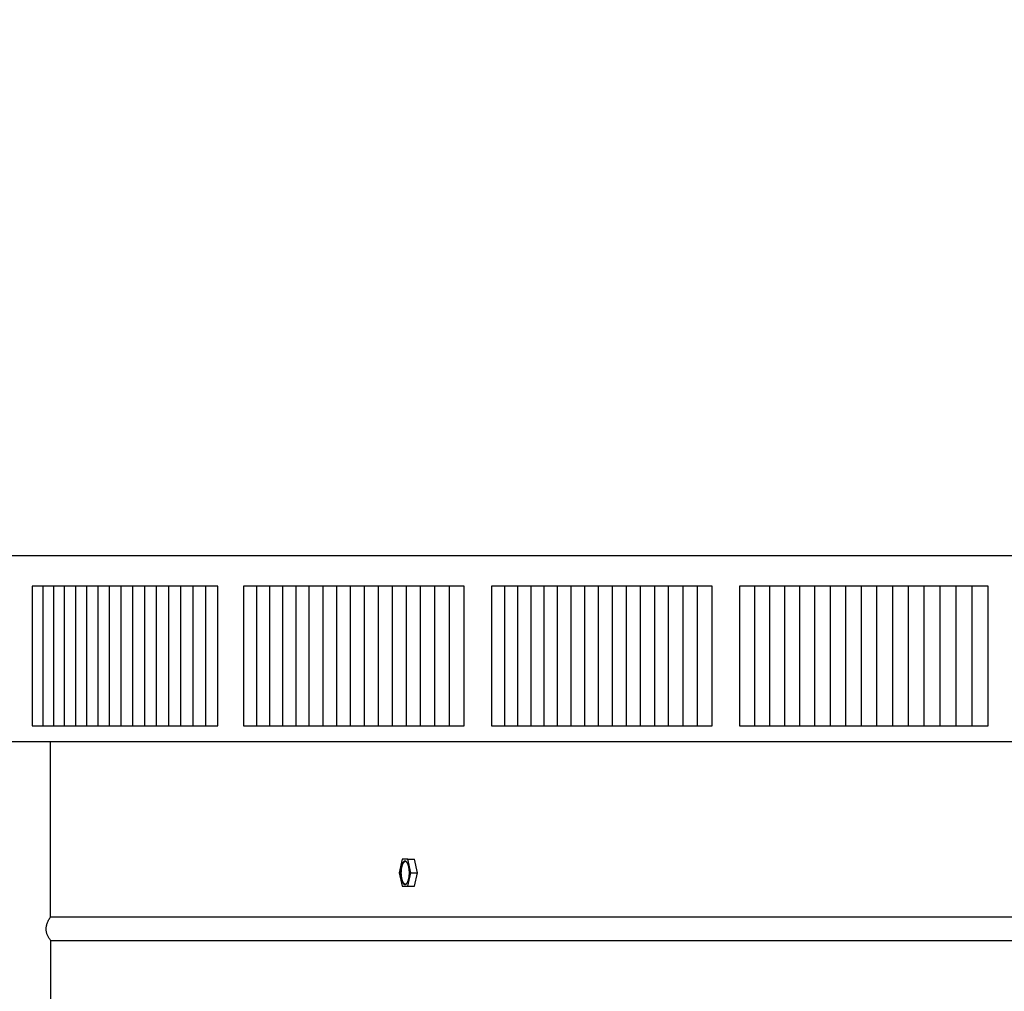
# Model space of a CAD drawing. Units: inches. Extents: x -14.7 to 32.3, y -6.4 to 49.9.
# Drawn here: x -5.6 to 1.4, y 36.1 to 43 of the extents above; entities that cross this region are included whole.
import ezdxf

# ---------------------------------------------------------------- set-up
doc = ezdxf.new("R2010")
doc.units = ezdxf.units.IN
doc.header["$MEASUREMENT"] = 0
doc.layers.add('Dimension (ANSI)', color=5, linetype='Continuous', lineweight=25)
doc.layers.add('PV', color=250, linetype='Continuous')
doc.styles.add('Arial', font='arial.ttf')
doc.dimstyles.new('Dimensions', dxfattribs={"dimtxt": 0.125, "dimasz": 0.125, "dimexe": 0.0625, "dimexo": 0.125, "dimgap": 0.09, "dimtad": 0, "dimtih": 1, "dimtoh": 1, "dimzin": 0, "dimdsep": 46, "dimlunit": 5, "dimtxsty": 'Arial', "dimcen": 0, "dimadec": 0, "dimazin": 0, "dimtfac": 1, "dimtofl": 0, "dimtmove": 0, "dimatfit": 3, "dimfxl": 1, "dimfrac": 2, "dimtolj": 1, "dimtzin": 0, "dimarcsym": 0})

# ---------------------------------------------------------------- blocks, each defined once
blk = doc.blocks.new('*D19')
at = {"layer": 'Defpoints', "color": 0, "transparency": 16777216}
for p in [(-10.3717, 47.4458), (23.6283, 39.2168), (-10.3717, 38.9043)]:
    blk.add_point(p, dxfattribs=at)
at = {"layer": 'Dimension (ANSI)', "color": 0, "lineweight": -2, "transparency": 16777216}
for p, q in [((-10.3717, 39.4043), (-10.3717, 47.6958)), ((23.6283, 39.7168), (23.6283, 47.6958)), ((-9.8717, 47.4458), (1.8561, 47.4458)), ((23.1283, 47.4458), (11.4005, 47.4458))]:
    blk.add_line(p, q, dxfattribs=at)
at = {"layer": 'Dimension (ANSI)', "color": 0, "transparency": 16777216}
for points in [[(-9.8717, 47.5291), (-9.8717, 47.3625), (-10.3717, 47.4458)], [(23.1283, 47.5291), (23.1283, 47.3625), (23.6283, 47.4458)]]:
    blk.add_solid(points, dxfattribs=at)
at = {"layer": 'Dimension (ANSI)', "color": 0, "transparency": 16777216, "insert": (6.6283, 47.4458), "char_height": 0.5, "attachment_point": 5, "style": 'Arial'}
blk.add_mtext('\\A1;Head Width = 34" [86.36 cm]', dxfattribs=at)

msp = doc.modelspace()

# ---------------------------------------------------------------- linework, layer by layer
at = {"layer": 'PV'}
for points in [[(23.6283, 39.2168), (-10.3717, 39.2168)], [(-5.4276, 39.0026), (-5.5024, 39.0026)], [(-5.5024, 39.0026), (-5.5024, 38.9964)], [(-5.5024, 38.9964), (-5.5024, 38.6659)], [(-5.3519, 39.0026), (-5.4276, 39.0026)], [(-5.4276, 39.0026), (-5.4276, 38.9964)], [(-5.4276, 38.9964), (-5.4276, 38.6659)], [(-5.2751, 39.0026), (-5.3519, 39.0026)], [(-5.3519, 39.0026), (-5.3519, 38.9964)], [(-5.3519, 38.9964), (-5.3519, 38.6659)], [(-5.2751, 38.9964), (-5.2751, 39.0026)], [(-5.1973, 39.0026), (-5.2751, 39.0026)], [(-5.2751, 38.6659), (-5.2751, 38.9964)], [(-5.1974, 39.0026), (-5.1974, 38.9964)], [(-5.1974, 38.9964), (-5.1974, 38.6659)], [(-5.1186, 39.0026), (-5.1973, 39.0026)], [(-5.1187, 39.0026), (-5.1187, 38.9964)], [(-5.1187, 38.9964), (-5.1187, 38.6659)], [(-5.039, 39.0026), (-5.1186, 39.0026)], [(-4.9584, 39.0026), (-5.039, 39.0026)], [(-5.039, 39.0026), (-5.039, 38.9964)], [(-5.039, 38.9964), (-5.039, 38.6659)], [(-4.8768, 39.0026), (-4.9584, 39.0026)], [(-4.9584, 39.0026), (-4.9584, 38.9964)], [(-4.9584, 38.9964), (-4.9584, 38.6659)], [(-4.7943, 39.0026), (-4.8768, 39.0026)], [(-4.8768, 39.0026), (-4.8768, 38.9964)], [(-4.8768, 38.9964), (-4.8768, 38.6659)], [(-4.7109, 39.0026), (-4.7943, 39.0026)], [(-4.7943, 39.0026), (-4.7943, 38.9964)], [(-4.7943, 38.9964), (-4.7943, 38.6659)], [(-4.6265, 39.0026), (-4.7109, 39.0026)], [(-4.7109, 39.0026), (-4.7109, 38.9964)], [(-4.7109, 38.9964), (-4.7109, 38.6659)], [(-4.5413, 39.0026), (-4.6265, 39.0026)], [(-4.6265, 39.0026), (-4.6265, 38.9964)], [(-4.6265, 38.9964), (-4.6265, 38.6659)], [(-4.4551, 39.0026), (-4.5413, 39.0026)], [(-4.5413, 39.0026), (-4.5413, 38.9964)], [(-4.5413, 38.9964), (-4.5413, 38.6659)], [(-4.3681, 39.0026), (-4.4551, 39.0026)], [(-4.4551, 39.0026), (-4.4551, 38.9964)], [(-4.4551, 38.9964), (-4.4551, 38.6659)], [(-4.2801, 39.0026), (-4.3681, 39.0026)], [(-4.3681, 39.0026), (-4.3681, 38.9964)], [(-4.3681, 38.9964), (-4.3681, 38.6659)], [(-4.1913, 39.0026), (-4.2801, 39.0026)], [(-4.2801, 39.0026), (-4.2801, 38.9964)], [(-4.2801, 38.9964), (-4.2801, 38.6659)], [(-4.1913, 38.0168), (-4.1913, 39.0026)], [(-3.9199, 39.0026), (-4.0113, 39.0026)], [(-4.0113, 39.0026), (-4.0113, 38.9964)], [(-4.0113, 38.9964), (-4.0113, 38.6659)], [(-3.9199, 39.0026), (-3.9199, 38.9964)], [(-3.8276, 39.0026), (-3.9199, 39.0026)], [(-3.9199, 38.9964), (-3.9199, 38.6659)], [(-3.8276, 39.0026), (-3.8276, 38.9964)], [(-3.7346, 39.0026), (-3.8276, 39.0026)], [(-3.8276, 38.9964), (-3.8276, 38.6659)], [(-3.7346, 39.0026), (-3.7346, 38.9964)], [(-3.6407, 39.0026), (-3.7346, 39.0026)], [(-3.7346, 38.9964), (-3.7346, 38.6659)], [(-3.6407, 39.0026), (-3.6407, 38.9964)], [(-3.5459, 39.0026), (-3.6407, 39.0026)], [(-3.6407, 38.9964), (-3.6407, 38.6659)], [(-3.546, 38.9964), (-3.546, 39.0026)], [(-3.546, 38.6659), (-3.546, 38.9964)], [(-3.4504, 39.0026), (-3.5459, 39.0026)], [(-3.4505, 39.0026), (-3.4505, 38.9964)], [(-3.4505, 38.9964), (-3.4505, 38.6659)], [(-3.3541, 39.0026), (-3.4504, 39.0026)], [(-3.3542, 39.0026), (-3.3542, 38.9964)], [(-3.3542, 38.9964), (-3.3542, 38.6659)], [(-3.257, 39.0026), (-3.3541, 39.0026)], [(-3.2571, 39.0026), (-3.2571, 38.9964)], [(-3.2571, 38.9964), (-3.2571, 38.6659)], [(-3.1592, 39.0026), (-3.257, 39.0026)], [(-3.1592, 39.0026), (-3.1592, 38.9964)], [(-3.0606, 39.0026), (-3.1592, 39.0026)], [(-3.1592, 38.9964), (-3.1592, 38.6659)], [(-3.0606, 39.0026), (-3.0606, 38.9964)], [(-2.9612, 39.0026), (-3.0606, 39.0026)], [(-3.0606, 38.9964), (-3.0606, 38.6659)], [(-2.9612, 39.0026), (-2.9612, 38.9964)], [(-2.861, 39.0026), (-2.9612, 39.0026)], [(-2.9612, 38.9964), (-2.9612, 38.6659)], [(-2.8611, 39.0026), (-2.8611, 38.9964)], [(-2.8611, 38.9964), (-2.8611, 38.6659)], [(-2.7602, 39.0026), (-2.861, 39.0026)], [(-2.7602, 38.9964), (-2.7602, 39.0026)], [(-2.6586, 39.0026), (-2.7602, 39.0026)], [(-2.7602, 38.6659), (-2.7602, 38.9964)], [(-2.6586, 38.9964), (-2.6586, 39.0026)], [(-2.5563, 39.0026), (-2.6586, 39.0026)], [(-2.6586, 38.6659), (-2.6586, 38.9964)], [(-2.5563, 38.9964), (-2.5563, 39.0026)], [(-2.4533, 39.0026), (-2.5563, 39.0026)], [(-2.5563, 38.6659), (-2.5563, 38.9964)], [(-2.4533, 38.0168), (-2.4533, 39.0026)], [(-2.1678, 39.0026), (-2.2592, 39.0026)], [(-2.2592, 39.0026), (-2.2592, 38.9964)], [(-2.2592, 38.9964), (-2.2592, 38.6659)], [(-2.0756, 39.0026), (-2.1678, 39.0026)], [(-2.1678, 39.0026), (-2.1678, 38.9964)], [(-2.1678, 38.9964), (-2.1678, 38.6659)], [(-1.9825, 39.0026), (-2.0756, 39.0026)], [(-2.0756, 39.0026), (-2.0756, 38.9964)], [(-2.0756, 38.9964), (-2.0756, 38.6659)], [(-1.8886, 39.0026), (-1.9825, 39.0026)], [(-1.9825, 39.0026), (-1.9825, 38.9964)], [(-1.9825, 38.9964), (-1.9825, 38.6659)], [(-1.7939, 39.0026), (-1.8886, 39.0026)], [(-1.8886, 39.0026), (-1.8886, 38.9964)], [(-1.8886, 38.9964), (-1.8886, 38.6659)], [(-1.6984, 39.0026), (-1.7939, 39.0026)], [(-1.7939, 38.9964), (-1.7939, 39.0026)], [(-1.7939, 38.6659), (-1.7939, 38.9964)], [(-1.6021, 39.0026), (-1.6984, 39.0026)], [(-1.6984, 39.0026), (-1.6984, 38.9964)], [(-1.6984, 38.9964), (-1.6984, 38.6659)], [(-1.505, 39.0026), (-1.6021, 39.0026)], [(-1.6021, 39.0026), (-1.6021, 38.9964)], [(-1.6021, 38.9964), (-1.6021, 38.6659)], [(-1.4071, 39.0026), (-1.505, 39.0026)], [(-1.505, 39.0026), (-1.505, 38.9964)], [(-1.505, 38.9964), (-1.505, 38.6659)], [(-1.4072, 39.0026), (-1.4072, 38.9964)], [(-1.4072, 38.9964), (-1.4072, 38.6659)], [(-1.3085, 39.0026), (-1.4071, 39.0026)], [(-1.2091, 39.0026), (-1.3085, 39.0026)], [(-1.3085, 39.0026), (-1.3085, 38.9964)], [(-1.3085, 38.9964), (-1.3085, 38.6659)], [(-1.2092, 39.0026), (-1.2092, 38.9964)], [(-1.2092, 38.9964), (-1.2092, 38.6659)], [(-1.109, 39.0026), (-1.2091, 39.0026)], [(-1.0081, 39.0026), (-1.109, 39.0026)], [(-1.109, 39.0026), (-1.109, 38.9964)], [(-1.109, 38.9964), (-1.109, 38.6659)], [(-1.0082, 38.9964), (-1.0082, 39.0026)], [(-1.0082, 38.6659), (-1.0082, 38.9964)], [(-0.9066, 39.0026), (-1.0081, 39.0026)], [(-0.8043, 39.0026), (-0.9066, 39.0026)], [(-0.9066, 38.9964), (-0.9066, 39.0026)], [(-0.9066, 38.6659), (-0.9066, 38.9964)], [(-0.7012, 39.0026), (-0.8043, 39.0026)], [(-0.8043, 38.9964), (-0.8043, 39.0026)], [(-0.8043, 38.6659), (-0.8043, 38.9964)], [(-0.7012, 38.0168), (-0.7012, 39.0026)], [(-0.4021, 39.0026), (-0.5071, 39.0026)], [(-0.5071, 39.0026), (-0.5071, 38.9964)], [(-0.5071, 38.9964), (-0.5071, 38.6659)], [(-0.4021, 39.0026), (-0.4021, 38.9964)], [(-0.2963, 39.0026), (-0.4021, 39.0026)], [(-0.4021, 38.9964), (-0.4021, 38.6659)], [(-0.2963, 39.0026), (-0.2963, 38.9964)], [(-0.1899, 39.0026), (-0.2963, 39.0026)], [(-0.2963, 38.9964), (-0.2963, 38.6659)], [(-0.0829, 39.0026), (-0.1899, 39.0026)], [(-0.1899, 39.0026), (-0.1899, 38.9964)], [(-0.1899, 38.9964), (-0.1899, 38.6659)], [(0.0248, 39.0026), (-0.0829, 39.0026)], [(-0.0829, 38.9964), (-0.0829, 39.0026)], [(-0.0829, 38.6659), (-0.0829, 38.9964)], [(0.0247, 38.9964), (0.0247, 39.0026)], [(0.0247, 38.6659), (0.0247, 38.9964)], [(0.133, 39.0026), (0.0248, 39.0026)], [(0.2419, 39.0026), (0.133, 39.0026)], [(0.133, 39.0026), (0.133, 38.9964)], [(0.133, 38.9964), (0.133, 38.6659)], [(0.3514, 39.0026), (0.2419, 39.0026)], [(0.2419, 39.0026), (0.2419, 38.9964)], [(0.2419, 38.9964), (0.2419, 38.6659)], [(0.4615, 39.0026), (0.3514, 39.0026)], [(0.3514, 39.0026), (0.3514, 38.9964)], [(0.3514, 38.9964), (0.3514, 38.6659)], [(0.5722, 39.0026), (0.4615, 39.0026)], [(0.4615, 38.9964), (0.4615, 39.0026)], [(0.4615, 38.6659), (0.4615, 38.9964)], [(0.5722, 39.0026), (0.5722, 38.9964)], [(0.6834, 39.0026), (0.5722, 39.0026)], [(0.5722, 38.9964), (0.5722, 38.6659)], [(0.6834, 39.0026), (0.6834, 38.9964)], [(0.7952, 39.0026), (0.6834, 39.0026)], [(0.6834, 38.9964), (0.6834, 38.6659)], [(0.9075, 39.0026), (0.7952, 39.0026)], [(0.7952, 38.9964), (0.7952, 39.0026)], [(0.7952, 38.6659), (0.7952, 38.9964)], [(1.0204, 39.0026), (0.9075, 39.0026)], [(0.9075, 39.0026), (0.9075, 38.9964)], [(0.9075, 38.9964), (0.9075, 38.6659)], [(1.1338, 39.0026), (1.0204, 39.0026)], [(1.0204, 39.0026), (1.0204, 38.9964)], [(1.0204, 38.9964), (1.0204, 38.6659)], [(1.2477, 39.0026), (1.1338, 39.0026)], [(1.1338, 39.0026), (1.1338, 38.9964)], [(1.1338, 38.9964), (1.1338, 38.6659)], [(1.2477, 38.0168), (1.2477, 39.0026)], [(-5.5024, 38.6659), (-5.5024, 38.023)], [(-5.4276, 38.6659), (-5.4276, 38.023)], [(-5.3519, 38.6659), (-5.3519, 38.023)], [(-5.2751, 38.023), (-5.2751, 38.6659)], [(-5.1974, 38.6659), (-5.1974, 38.023)], [(-5.1187, 38.6659), (-5.1187, 38.023)], [(-5.039, 38.6659), (-5.039, 38.023)], [(-4.9584, 38.6659), (-4.9584, 38.023)], [(-4.8768, 38.6659), (-4.8768, 38.023)], [(-4.7943, 38.6659), (-4.7943, 38.023)], [(-4.7109, 38.6659), (-4.7109, 38.023)], [(-4.6265, 38.6659), (-4.6265, 38.023)], [(-4.5413, 38.6659), (-4.5413, 38.023)], [(-4.4551, 38.6659), (-4.4551, 38.023)], [(-4.3681, 38.6659), (-4.3681, 38.023)], [(-4.2801, 38.6659), (-4.2801, 38.023)], [(-4.0113, 38.6659), (-4.0113, 38.023)], [(-3.9199, 38.6659), (-3.9199, 38.023)], [(-3.8276, 38.6659), (-3.8276, 38.023)], [(-3.7346, 38.6659), (-3.7346, 38.023)], [(-3.6407, 38.6659), (-3.6407, 38.023)], [(-3.546, 38.023), (-3.546, 38.6659)], [(-3.4505, 38.6659), (-3.4505, 38.023)], [(-3.3542, 38.6659), (-3.3542, 38.023)], [(-3.2571, 38.6659), (-3.2571, 38.023)], [(-3.1592, 38.6659), (-3.1592, 38.023)], [(-3.0606, 38.6659), (-3.0606, 38.023)], [(-2.9612, 38.6659), (-2.9612, 38.023)], [(-2.8611, 38.6659), (-2.8611, 38.023)], [(-2.7602, 38.023), (-2.7602, 38.6659)], [(-2.6586, 38.023), (-2.6586, 38.6659)], [(-2.5563, 38.023), (-2.5563, 38.6659)], [(-2.2592, 38.6659), (-2.2592, 38.023)], [(-2.1678, 38.6659), (-2.1678, 38.023)], [(-2.0756, 38.6659), (-2.0756, 38.023)], [(-1.9825, 38.6659), (-1.9825, 38.023)], [(-1.8886, 38.6659), (-1.8886, 38.023)], [(-1.7939, 38.023), (-1.7939, 38.6659)], [(-1.6984, 38.6659), (-1.6984, 38.023)], [(-1.6021, 38.6659), (-1.6021, 38.023)], [(-1.505, 38.6659), (-1.505, 38.023)], [(-1.4072, 38.6659), (-1.4072, 38.023)], [(-1.3085, 38.6659), (-1.3085, 38.023)], [(-1.2092, 38.6659), (-1.2092, 38.023)], [(-1.109, 38.6659), (-1.109, 38.023)], [(-1.0082, 38.023), (-1.0082, 38.6659)], [(-0.9066, 38.023), (-0.9066, 38.6659)], [(-0.8043, 38.023), (-0.8043, 38.6659)], [(-0.5071, 38.6659), (-0.5071, 38.023)], [(-0.4021, 38.6659), (-0.4021, 38.023)], [(-0.2963, 38.6659), (-0.2963, 38.023)], [(-0.1899, 38.6659), (-0.1899, 38.023)], [(-0.0829, 38.023), (-0.0829, 38.6659)], [(0.0247, 38.023), (0.0247, 38.6659)], [(0.133, 38.6659), (0.133, 38.023)], [(0.2419, 38.6659), (0.2419, 38.023)], [(0.3514, 38.6659), (0.3514, 38.023)], [(0.4615, 38.023), (0.4615, 38.6659)], [(0.5722, 38.6659), (0.5722, 38.023)], [(0.6834, 38.6659), (0.6834, 38.023)], [(0.7952, 38.023), (0.7952, 38.6659)], [(0.9075, 38.6659), (0.9075, 38.023)], [(1.0204, 38.6659), (1.0204, 38.023)], [(1.1338, 38.6659), (1.1338, 38.023)], [(-5.5024, 38.023), (-5.5024, 38.0168)], [(-5.5024, 38.0168), (-5.4276, 38.0168)], [(-5.4276, 38.023), (-5.4276, 38.0168)], [(-5.4276, 38.0168), (-5.3519, 38.0168)], [(-5.3519, 38.023), (-5.3519, 38.0168)], [(-5.3519, 38.0168), (-5.2751, 38.0168)], [(-5.2751, 38.0168), (-5.2751, 38.023)], [(-5.2751, 38.0168), (-5.1973, 38.0168)], [(-5.1974, 38.023), (-5.1974, 38.0168)], [(-5.1973, 38.0168), (-5.1186, 38.0168)], [(-5.1187, 38.023), (-5.1187, 38.0168)], [(-5.1186, 38.0168), (-5.039, 38.0168)], [(-5.039, 38.023), (-5.039, 38.0168)], [(-5.039, 38.0168), (-4.9584, 38.0168)], [(-4.9584, 38.023), (-4.9584, 38.0168)], [(-4.9584, 38.0168), (-4.8768, 38.0168)], [(-4.8768, 38.023), (-4.8768, 38.0168)], [(-4.8768, 38.0168), (-4.7943, 38.0168)], [(-4.7943, 38.023), (-4.7943, 38.0168)], [(-4.7943, 38.0168), (-4.7109, 38.0168)], [(-4.7109, 38.023), (-4.7109, 38.0168)], [(-4.7109, 38.0168), (-4.6265, 38.0168)], [(-4.6265, 38.023), (-4.6265, 38.0168)], [(-4.6265, 38.0168), (-4.5413, 38.0168)], [(-4.5413, 38.023), (-4.5413, 38.0168)], [(-4.5413, 38.0168), (-4.4551, 38.0168)], [(-4.4551, 38.023), (-4.4551, 38.0168)], [(-4.4551, 38.0168), (-4.3681, 38.0168)], [(-4.3681, 38.023), (-4.3681, 38.0168)], [(-4.3681, 38.0168), (-4.2801, 38.0168)], [(-4.2801, 38.023), (-4.2801, 38.0168)], [(-4.2801, 38.0168), (-4.1913, 38.0168)], [(-4.0113, 38.023), (-4.0113, 38.0168)], [(-4.0113, 38.0168), (-3.9199, 38.0168)], [(-3.9199, 38.023), (-3.9199, 38.0168)], [(-3.9199, 38.0168), (-3.8276, 38.0168)], [(-3.8276, 38.023), (-3.8276, 38.0168)], [(-3.8276, 38.0168), (-3.7346, 38.0168)], [(-3.7346, 38.023), (-3.7346, 38.0168)], [(-3.7346, 38.0168), (-3.6407, 38.0168)], [(-3.6407, 38.023), (-3.6407, 38.0168)], [(-3.6407, 38.0168), (-3.5459, 38.0168)], [(-3.546, 38.0168), (-3.546, 38.023)], [(-3.5459, 38.0168), (-3.4504, 38.0168)], [(-3.4505, 38.023), (-3.4505, 38.0168)], [(-3.4504, 38.0168), (-3.3541, 38.0168)], [(-3.3542, 38.023), (-3.3542, 38.0168)], [(-3.3541, 38.0168), (-3.257, 38.0168)], [(-3.2571, 38.023), (-3.2571, 38.0168)], [(-3.257, 38.0168), (-3.1592, 38.0168)], [(-3.1592, 38.023), (-3.1592, 38.0168)], [(-3.1592, 38.0168), (-3.0606, 38.0168)], [(-3.0606, 38.023), (-3.0606, 38.0168)], [(-3.0606, 38.0168), (-2.9612, 38.0168)], [(-2.9612, 38.023), (-2.9612, 38.0168)], [(-2.9612, 38.0168), (-2.861, 38.0168)], [(-2.8611, 38.023), (-2.8611, 38.0168)], [(-2.861, 38.0168), (-2.7602, 38.0168)], [(-2.7602, 38.0168), (-2.7602, 38.023)], [(-2.7602, 38.0168), (-2.6586, 38.0168)], [(-2.6586, 38.0168), (-2.6586, 38.023)], [(-2.6586, 38.0168), (-2.5563, 38.0168)], [(-2.5563, 38.0168), (-2.5563, 38.023)], [(-2.5563, 38.0168), (-2.4533, 38.0168)], [(-2.2592, 38.023), (-2.2592, 38.0168)], [(-2.2592, 38.0168), (-2.1678, 38.0168)], [(-2.1678, 38.023), (-2.1678, 38.0168)], [(-2.1678, 38.0168), (-2.0756, 38.0168)], [(-2.0756, 38.023), (-2.0756, 38.0168)], [(-2.0756, 38.0168), (-1.9825, 38.0168)], [(-1.9825, 38.023), (-1.9825, 38.0168)], [(-1.9825, 38.0168), (-1.8886, 38.0168)], [(-1.8886, 38.023), (-1.8886, 38.0168)], [(-1.8886, 38.0168), (-1.7939, 38.0168)], [(-1.7939, 38.0168), (-1.7939, 38.023)], [(-1.7939, 38.0168), (-1.6984, 38.0168)], [(-1.6984, 38.023), (-1.6984, 38.0168)], [(-1.6984, 38.0168), (-1.6021, 38.0168)], [(-1.6021, 38.023), (-1.6021, 38.0168)], [(-1.6021, 38.0168), (-1.505, 38.0168)], [(-1.505, 38.023), (-1.505, 38.0168)], [(-1.505, 38.0168), (-1.4071, 38.0168)], [(-1.4072, 38.023), (-1.4072, 38.0168)], [(-1.4071, 38.0168), (-1.3085, 38.0168)], [(-1.3085, 38.023), (-1.3085, 38.0168)], [(-1.3085, 38.0168), (-1.2091, 38.0168)], [(-1.2092, 38.023), (-1.2092, 38.0168)], [(-1.2091, 38.0168), (-1.109, 38.0168)], [(-1.109, 38.023), (-1.109, 38.0168)], [(-1.109, 38.0168), (-1.0081, 38.0168)], [(-1.0082, 38.0168), (-1.0082, 38.023)], [(-1.0081, 38.0168), (-0.9066, 38.0168)], [(-0.9066, 38.0168), (-0.9066, 38.023)], [(-0.9066, 38.0168), (-0.8043, 38.0168)], [(-0.8043, 38.0168), (-0.8043, 38.023)], [(-0.8043, 38.0168), (-0.7012, 38.0168)], [(-0.5071, 38.023), (-0.5071, 38.0168)], [(-0.5071, 38.0168), (-0.4021, 38.0168)], [(-0.4021, 38.023), (-0.4021, 38.0168)], [(-0.4021, 38.0168), (-0.2963, 38.0168)], [(-0.2963, 38.023), (-0.2963, 38.0168)], [(-0.2963, 38.0168), (-0.1899, 38.0168)], [(-0.1899, 38.023), (-0.1899, 38.0168)], [(-0.1899, 38.0168), (-0.0829, 38.0168)], [(-0.0829, 38.0168), (-0.0829, 38.023)], [(-0.0829, 38.0168), (0.0248, 38.0168)], [(0.0247, 38.0168), (0.0247, 38.023)], [(0.0248, 38.0168), (0.133, 38.0168)], [(0.133, 38.023), (0.133, 38.0168)], [(0.133, 38.0168), (0.2419, 38.0168)], [(0.2419, 38.023), (0.2419, 38.0168)], [(0.2419, 38.0168), (0.3514, 38.0168)], [(0.3514, 38.023), (0.3514, 38.0168)], [(0.3514, 38.0168), (0.4615, 38.0168)], [(0.4615, 38.0168), (0.4615, 38.023)], [(0.4615, 38.0168), (0.5722, 38.0168)], [(0.5722, 38.023), (0.5722, 38.0168)], [(0.5722, 38.0168), (0.6834, 38.0168)], [(0.6834, 38.023), (0.6834, 38.0168)], [(0.6834, 38.0168), (0.7952, 38.0168)], [(0.7952, 38.0168), (0.7952, 38.023)], [(0.7952, 38.0168), (0.9075, 38.0168)], [(0.9075, 38.023), (0.9075, 38.0168)], [(0.9075, 38.0168), (1.0204, 38.0168)], [(1.0204, 38.023), (1.0204, 38.0168)], [(1.0204, 38.0168), (1.1338, 38.0168)], [(1.1338, 38.023), (1.1338, 38.0168)], [(1.1338, 38.0168), (1.2477, 38.0168)], [(23.6283, 37.9043), (-10.3717, 37.9043)], [(-5.3735, 36.666), (-5.3735, 37.9043)], [(-5.3735, 36.666), (-5.3735, 37.9043)], [(-2.8913, 37.075), (-2.9122, 36.9793)], [(-2.8495, 37.075), (-2.8913, 37.075)], [(-2.8286, 36.9793), (-2.8495, 37.075)], [(-2.8495, 37.075), (-2.8031, 37.075)], [(-2.7821, 36.9793), (-2.8031, 37.075)], [(-2.8686, 36.8978), (-2.8689, 36.8979), (-2.8693, 36.898), (-2.8696, 36.8981), (-2.87, 36.8983), (-2.8703, 36.8984), (-2.8707, 36.8986), (-2.871, 36.8988), (-2.8714, 36.8989), (-2.8717, 36.8991), (-2.8721, 36.8993), (-2.8724, 36.8996), (-2.8728, 36.8998), (-2.8731, 36.9), (-2.8735, 36.9003), (-2.8738, 36.9005), (-2.8742, 36.9008), (-2.8745, 36.9011), (-2.8749, 36.9014), (-2.8752, 36.9017), (-2.8756, 36.902), (-2.8759, 36.9024), (-2.8763, 36.9027), (-2.8766, 36.9031), (-2.877, 36.9035), (-2.8777, 36.9043), (-2.8783, 36.9051), (-2.879, 36.906), (-2.8797, 36.9069), (-2.8804, 36.9079), (-2.8811, 36.9089), (-2.8817, 36.91), (-2.8824, 36.9111), (-2.883, 36.9123), (-2.8837, 36.9135), (-2.8843, 36.9148), (-2.8849, 36.9161), (-2.8855, 36.9175), (-2.8861, 36.9189), (-2.8867, 36.9203), (-2.8873, 36.9218), (-2.8884, 36.9249), (-2.8894, 36.9282), (-2.8904, 36.9316), (-2.8913, 36.9351), (-2.8921, 36.9387), (-2.8929, 36.9424), (-2.8935, 36.9462), (-2.8941, 36.9501), (-2.8947, 36.954), (-2.8951, 36.9579), (-2.8955, 36.9618), (-2.8957, 36.9658), (-2.896, 36.9697), (-2.8961, 36.9736), (-2.8962, 36.9774), (-2.8962, 36.9812), (-2.896, 36.9886), (-2.8956, 36.9949), (-2.895, 37.0014), (-2.8942, 37.0079), (-2.8938, 37.0111), (-2.8932, 37.0143), (-2.8926, 37.0175), (-2.892, 37.0206), (-2.8912, 37.0237), (-2.8905, 37.0267), (-2.8897, 37.0296), (-2.8888, 37.0325), (-2.8879, 37.0353), (-2.8869, 37.0379), (-2.8858, 37.0404), (-2.8848, 37.0429), (-2.8842, 37.044), (-2.8837, 37.0452), (-2.8831, 37.0462), (-2.8825, 37.0473), (-2.8819, 37.0483), (-2.8813, 37.0493), (-2.8807, 37.0503), (-2.8801, 37.0512), (-2.8795, 37.052), (-2.8789, 37.0529), (-2.8783, 37.0537), (-2.8776, 37.0544), (-2.877, 37.0552), (-2.8764, 37.0558), (-2.8757, 37.0565), (-2.8754, 37.0568), (-2.8751, 37.0571), (-2.8748, 37.0574), (-2.8744, 37.0576), (-2.8741, 37.0579), (-2.8738, 37.0582), (-2.8735, 37.0584), (-2.8731, 37.0586), (-2.8728, 37.0589), (-2.8725, 37.0591), (-2.8722, 37.0593), (-2.8718, 37.0595), (-2.8715, 37.0597), (-2.8712, 37.0598), (-2.8708, 37.06), (-2.8705, 37.0602), (-2.8702, 37.0603), (-2.8699, 37.0604), (-2.8695, 37.0606), (-2.8692, 37.0607), (-2.8689, 37.0608), (-2.8686, 37.0609), (-2.8683, 37.061), (-2.8679, 37.0611), (-2.8676, 37.0612), (-2.8673, 37.0612)], [(-2.9122, 36.9793), (-2.8913, 36.8836)], [(-2.8495, 36.8836), (-2.8286, 36.9793)], [(-2.8286, 36.9793), (-2.7821, 36.9793)], [(-2.8031, 36.8836), (-2.7821, 36.9793)], [(-2.8913, 36.8836), (-2.8495, 36.8836)], [(-2.8495, 36.8836), (-2.8031, 36.8836)], [(6.6286, 36.666), (-5.3735, 36.666)], [(6.6286, 36.666), (-5.3727, 36.666)], [(-5.3731, 36.5003), (6.6286, 36.5003), (18.6303, 36.5003)], [(-5.3731, 36.5003), (-5.3731, 36.5003), (-5.3731, 36.1937), (-5.3731, 35.7621)]]:
    msp.add_lwpolyline(points, dxfattribs=at)
msp.add_lwpolyline([(-2.8395, 36.9701), (-2.8393, 36.9775), (-2.8393, 36.9813), (-2.8394, 36.9851), (-2.8395, 36.989), (-2.8398, 36.9929), (-2.84, 36.9968), (-2.8404, 37.0008), (-2.8408, 37.0047), (-2.8414, 37.0086), (-2.842, 37.0125), (-2.8426, 37.0162), (-2.8434, 37.02), (-2.8442, 37.0236), (-2.8451, 37.0271), (-2.8461, 37.0305), (-2.8471, 37.0337), (-2.8482, 37.0368), (-2.8488, 37.0383), (-2.8494, 37.0398), (-2.85, 37.0412), (-2.8506, 37.0426), (-2.8512, 37.0439), (-2.8518, 37.0451), (-2.8525, 37.0464), (-2.8531, 37.0476), (-2.8538, 37.0487), (-2.8544, 37.0498), (-2.8551, 37.0508), (-2.8558, 37.0518), (-2.8565, 37.0527), (-2.8572, 37.0536), (-2.8578, 37.0544), (-2.8585, 37.0552), (-2.8589, 37.0556), (-2.8592, 37.0559), (-2.8596, 37.0563), (-2.8599, 37.0566), (-2.8603, 37.057), (-2.8606, 37.0573), (-2.861, 37.0576), (-2.8613, 37.0579), (-2.8617, 37.0581), (-2.862, 37.0584), (-2.8624, 37.0587), (-2.8627, 37.0589), (-2.8631, 37.0591), (-2.8634, 37.0593), (-2.8638, 37.0595), (-2.8641, 37.0597), (-2.8645, 37.0599), (-2.8648, 37.0601), (-2.8652, 37.0603), (-2.8655, 37.0604), (-2.8659, 37.0605), (-2.8662, 37.0607), (-2.8666, 37.0608), (-2.8669, 37.0609), (-2.8672, 37.061), (-2.8676, 37.0611), (-2.8679, 37.0612), (-2.8683, 37.0612), (-2.8686, 37.0613), (-2.869, 37.0613), (-2.8693, 37.0614), (-2.8697, 37.0614), (-2.87, 37.0614), (-2.8704, 37.0614), (-2.8708, 37.0614), (-2.8711, 37.0614), (-2.8715, 37.0614), (-2.8718, 37.0613), (-2.8722, 37.0613), (-2.8726, 37.0612), (-2.8729, 37.0611), (-2.8733, 37.0611), (-2.8737, 37.061), (-2.874, 37.0608), (-2.8744, 37.0607), (-2.8748, 37.0606), (-2.8752, 37.0604), (-2.8755, 37.0603), (-2.8759, 37.0601), (-2.8763, 37.0599), (-2.8766, 37.0597), (-2.877, 37.0595), (-2.8774, 37.0593), (-2.8778, 37.0591), (-2.8781, 37.0588), (-2.8785, 37.0586), (-2.8789, 37.0583), (-2.8793, 37.058), (-2.8796, 37.0577), (-2.88, 37.0574), (-2.8804, 37.0571), (-2.8807, 37.0567), (-2.8811, 37.0564), (-2.8815, 37.056), (-2.8818, 37.0556), (-2.8822, 37.0553), (-2.8826, 37.0549), (-2.8829, 37.0544), (-2.8837, 37.0536), (-2.8844, 37.0527), (-2.8851, 37.0517), (-2.8858, 37.0507), (-2.8865, 37.0496), (-2.8871, 37.0485), (-2.8878, 37.0473), (-2.8885, 37.0461), (-2.8891, 37.0448), (-2.8898, 37.0435), (-2.8904, 37.0422), (-2.891, 37.0408), (-2.8916, 37.0394), (-2.8922, 37.0379), (-2.8933, 37.0349), (-2.8943, 37.0317), (-2.8953, 37.0284), (-2.8962, 37.025), (-2.8971, 37.0215), (-2.8978, 37.0179), (-2.8985, 37.0143), (-2.8991, 37.0106), (-2.8997, 37.007), (-2.9001, 37.0032), (-2.9005, 36.9995), (-2.9008, 36.9959), (-2.9013, 36.9886), (-2.9015, 36.9812), (-2.9015, 36.9774), (-2.9014, 36.9736), (-2.9012, 36.9697), (-2.901, 36.9658), (-2.9007, 36.9618), (-2.9004, 36.9579), (-2.8999, 36.954), (-2.8994, 36.9501), (-2.8988, 36.9462), (-2.8981, 36.9424), (-2.8974, 36.9387), (-2.8966, 36.9351), (-2.8957, 36.9316), (-2.8947, 36.9282), (-2.8937, 36.9249), (-2.8926, 36.9218), (-2.892, 36.9203), (-2.8914, 36.9189), (-2.8908, 36.9175), (-2.8902, 36.9161), (-2.8896, 36.9148), (-2.889, 36.9135), (-2.8883, 36.9123), (-2.8877, 36.9111), (-2.887, 36.91), (-2.8864, 36.9089), (-2.8857, 36.9079), (-2.885, 36.9069), (-2.8843, 36.906), (-2.8836, 36.9051), (-2.8829, 36.9043), (-2.8822, 36.9035), (-2.8819, 36.9031), (-2.8815, 36.9027), (-2.8812, 36.9024), (-2.8808, 36.902), (-2.8805, 36.9017), (-2.8801, 36.9014), (-2.8798, 36.9011), (-2.8794, 36.9008), (-2.8791, 36.9005), (-2.8787, 36.9003), (-2.8784, 36.9), (-2.878, 36.8998), (-2.8777, 36.8996), (-2.8773, 36.8993), (-2.877, 36.8991), (-2.8766, 36.8989), (-2.8763, 36.8988), (-2.8759, 36.8986), (-2.8756, 36.8984), (-2.8753, 36.8983), (-2.8749, 36.8981), (-2.8746, 36.898), (-2.8742, 36.8979), (-2.8739, 36.8978), (-2.8735, 36.8977), (-2.8732, 36.8976), (-2.8729, 36.8975), (-2.8725, 36.8975), (-2.8722, 36.8974), (-2.8718, 36.8973), (-2.8715, 36.8973), (-2.8711, 36.8973), (-2.8707, 36.8973), (-2.8704, 36.8973), (-2.87, 36.8973), (-2.8697, 36.8973), (-2.8693, 36.8973), (-2.8689, 36.8974), (-2.8686, 36.8974), (-2.8682, 36.8975), (-2.8678, 36.8975), (-2.8675, 36.8976), (-2.8671, 36.8977), (-2.8667, 36.8978), (-2.8664, 36.898), (-2.866, 36.8981), (-2.8656, 36.8982), (-2.8653, 36.8984), (-2.8649, 36.8986), (-2.8645, 36.8987), (-2.8641, 36.8989), (-2.8638, 36.8992), (-2.8634, 36.8994), (-2.863, 36.8996), (-2.8626, 36.8999), (-2.8623, 36.9001), (-2.8619, 36.9004), (-2.8615, 36.9007), (-2.8612, 36.901), (-2.8608, 36.9013), (-2.8604, 36.9016), (-2.8601, 36.9019), (-2.8597, 36.9023), (-2.8593, 36.9027), (-2.8589, 36.903), (-2.8586, 36.9034), (-2.8582, 36.9038), (-2.8579, 36.9042), (-2.8571, 36.9051), (-2.8564, 36.906), (-2.8557, 36.907), (-2.855, 36.908), (-2.8543, 36.9091), (-2.8536, 36.9102), (-2.853, 36.9114), (-2.8523, 36.9126), (-2.8517, 36.9138), (-2.851, 36.9151), (-2.8504, 36.9165), (-2.8498, 36.9179), (-2.8492, 36.9193), (-2.8486, 36.9208), (-2.8475, 36.9238), (-2.8465, 36.927), (-2.8455, 36.9303), (-2.8446, 36.9337), (-2.8437, 36.9372), (-2.843, 36.9407), (-2.8423, 36.9444), (-2.8417, 36.948), (-2.8411, 36.9517), (-2.8407, 36.9554), (-2.8403, 36.9591), (-2.84, 36.9628)], close=True, dxfattribs=at)
msp.add_open_spline([(-5.3716, 36.5003), (-5.4365, 36.5786), (-5.3735, 36.666)], degree=2, dxfattribs=at)

# ---------------------------------------------------------------- dimensions: what is measured, and where the dimension line sits
at = {"layer": 'Dimension (ANSI)'}
dim = msp.add_linear_dim(base=(-10.3717, 47.4458), p1=(23.6283, 39.2168), p2=(-10.3717, 38.9043), text='Head Width = <>', dimstyle='Dimensions', override={"dimdec": 0, "dimpost": '"'}, dxfattribs=at)
dim.commit()
dim.dimension.update_dxf_attribs({"geometry": '*D19', "text_midpoint": (6.6283, 47.4458), "dimtype": 160})

doc.saveas('drawing.dxf')
